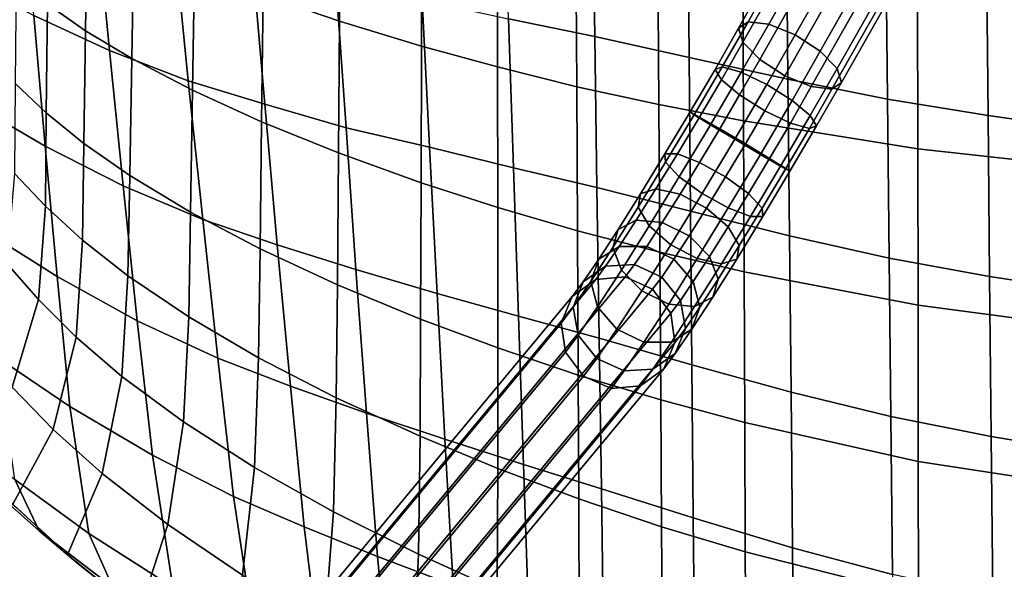
# Model space of a CAD drawing. Units: inches. Extents: x -29.4 to 29.4, y -14.2 to 15.7.
# Drawn here: x -23.3 to -18, y -11.4 to -8.4 of the extents above; entities that cross this region are included whole.
import ezdxf

# ---------------------------------------------------------------- set-up
doc = ezdxf.new("R2010")
doc.units = ezdxf.units.IN
doc.header["$MEASUREMENT"] = 0
doc.layers.add('AFUFU-3D-CH-LG', color=2, linetype='Continuous')
doc.layers.add('AFUFU-3D-CH-ST', color=2, linetype='Continuous')

msp = doc.modelspace()

# ---------------------------------------------------------------- linework, layer by layer
at = {"layer": 'AFUFU-3D-CH-LG'}
for points in [[(-18.4257, -6.7998, 11.6301), (-18.4791, -6.8393, 11.4811), (-19.4042, -8.4697, 12.2827), (-19.353, -8.434, 12.4335)], [(-18.3121, -6.8098, 11.7466), (-18.4257, -6.7998, 11.6301), (-19.353, -8.434, 12.4335), (-19.2411, -8.4471, 12.5515)], [(-18.4791, -6.8393, 11.4811), (-18.4579, -6.9176, 11.3397), (-19.3811, -8.5445, 12.1395), (-19.4042, -8.4697, 12.2827)], [(-18.1687, -6.8666, 11.7995), (-18.3121, -6.8098, 11.7466), (-19.2411, -8.4471, 12.5515), (-19.0985, -8.5053, 12.6051)], [(-18.0339, -6.9549, 11.7746), (-18.1687, -6.8666, 11.7995), (-19.0985, -8.5053, 12.6051), (-18.9635, -8.5932, 12.58)], [(-18.4579, -6.9176, 11.3397), (-18.3679, -7.0137, 11.2436), (-19.2898, -8.6384, 12.0424), (-19.3811, -8.5445, 12.1395)], [(-17.9439, -7.0511, 11.6785), (-18.0339, -6.9549, 11.7746), (-18.9635, -8.5932, 12.58), (-18.8722, -8.6871, 12.4828)], [(-18.3679, -7.0137, 11.2436), (-18.2331, -7.102, 11.2187), (-19.1548, -8.7263, 12.0172), (-19.2898, -8.6384, 12.0424)], [(-17.9227, -7.1294, 11.537), (-17.9439, -7.0511, 11.6785), (-18.8722, -8.6871, 12.4828), (-18.8491, -8.7619, 12.3396)], [(-18.2331, -7.102, 11.2187), (-18.0897, -7.1588, 11.2716), (-19.0122, -8.7846, 12.0708), (-19.1548, -8.7263, 12.0172)], [(-18.0897, -7.1588, 11.2716), (-17.9761, -7.1688, 11.3881), (-18.9003, -8.7976, 12.1888), (-19.0122, -8.7846, 12.0708)], [(-17.9761, -7.1688, 11.3881), (-17.9227, -7.1294, 11.537), (-18.8491, -8.7619, 12.3396), (-18.9003, -8.7976, 12.1888)], [(-19.353, -8.434, 12.4335), (-19.4042, -8.4697, 12.2827), (-19.5318, -8.6921, 12.3653), (-19.4924, -8.6772, 12.5237)], [(-19.2411, -8.4471, 12.5515), (-19.353, -8.434, 12.4335), (-19.4924, -8.6772, 12.5237), (-19.3901, -8.7069, 12.6479)], [(-19.0985, -8.5053, 12.6051), (-19.2411, -8.4471, 12.5515), (-19.3901, -8.7069, 12.6479), (-19.2522, -8.7733, 12.7046)], [(-19.4042, -8.4697, 12.2827), (-19.3811, -8.5445, 12.1395), (-19.4977, -8.7478, 12.215), (-19.5318, -8.6921, 12.3653)], [(-19.3811, -8.5445, 12.1395), (-19.2898, -8.6384, 12.0424), (-19.3992, -8.8292, 12.1132), (-19.4977, -8.7478, 12.215)], [(-18.9635, -8.5932, 12.58), (-19.0985, -8.5053, 12.6051), (-19.2522, -8.7733, 12.7046), (-19.1158, -8.8587, 12.6785)], [(-18.8722, -8.6871, 12.4828), (-18.9635, -8.5932, 12.58), (-19.1158, -8.8587, 12.6785), (-19.0173, -8.9401, 12.5767)], [(-19.2898, -8.6384, 12.0424), (-19.1548, -8.7263, 12.0172), (-19.2628, -8.9146, 12.0871), (-19.3992, -8.8292, 12.1132)], [(-19.4924, -8.6772, 12.5237), (-19.5318, -8.6921, 12.3653), (-19.6661, -8.921, 12.3908), (-19.6443, -8.9362, 12.5526)], [(-19.5318, -8.6921, 12.3653), (-19.4977, -8.7478, 12.215), (-19.6156, -8.9488, 12.2374), (-19.6661, -8.921, 12.3908)], [(-19.3901, -8.7069, 12.6479), (-19.4924, -8.6772, 12.5237), (-19.6443, -8.9362, 12.5526), (-19.5562, -8.9901, 12.6795)], [(-19.2522, -8.7733, 12.7046), (-19.3901, -8.7069, 12.6479), (-19.5562, -8.9901, 12.6795), (-19.4254, -9.0685, 12.7375)], [(-18.8491, -8.7619, 12.3396), (-18.8722, -8.6871, 12.4828), (-19.0173, -8.9401, 12.5767), (-18.9832, -8.9958, 12.4264)], [(-19.4977, -8.7478, 12.215), (-19.3992, -8.8292, 12.1132), (-19.5065, -9.0121, 12.1336), (-19.6156, -8.9488, 12.2374)], [(-19.1548, -8.7263, 12.0172), (-19.0122, -8.7846, 12.0708), (-19.1249, -8.9811, 12.1438), (-19.2628, -8.9146, 12.0871)], [(-18.9003, -8.7976, 12.1888), (-18.8491, -8.7619, 12.3396), (-18.9832, -8.9958, 12.4264), (-19.0226, -9.0108, 12.268)], [(-19.1158, -8.8587, 12.6785), (-19.2522, -8.7733, 12.7046), (-19.4254, -9.0685, 12.7375), (-19.2868, -9.1503, 12.711)], [(-19.0122, -8.7846, 12.0708), (-18.9003, -8.7976, 12.1888), (-19.0226, -9.0108, 12.268), (-19.1249, -8.9811, 12.1438)], [(-19.3992, -8.8292, 12.1132), (-19.2628, -8.9146, 12.0871), (-19.3679, -9.0939, 12.1071), (-19.5065, -9.0121, 12.1336)], [(-19.0173, -8.9401, 12.5767), (-19.1158, -8.8587, 12.6785), (-19.2868, -9.1503, 12.711), (-19.1777, -9.2136, 12.6072)], [(-19.6661, -8.921, 12.3908), (-19.6156, -8.9488, 12.2374), (-19.7351, -9.1482, 12.2095), (-19.8021, -9.1481, 12.359)], [(-19.6443, -8.9362, 12.5526), (-19.6661, -8.921, 12.3908), (-19.8021, -9.1481, 12.359), (-19.7983, -9.1931, 12.5166)], [(-19.2628, -8.9146, 12.0871), (-19.1249, -8.9811, 12.1438), (-19.2371, -9.1723, 12.1651), (-19.3679, -9.0939, 12.1071)], [(-19.5562, -8.9901, 12.6795), (-19.6443, -8.9362, 12.5526), (-19.7983, -9.1931, 12.5166), (-19.7246, -9.2711, 12.6401)], [(-19.6156, -8.9488, 12.2374), (-19.5065, -9.0121, 12.1336), (-19.6152, -9.1935, 12.1081), (-19.7351, -9.1482, 12.2095)], [(-19.1249, -8.9811, 12.1438), (-19.0226, -9.0108, 12.268), (-19.149, -9.2262, 12.292), (-19.2371, -9.1723, 12.1651)], [(-18.9832, -8.9958, 12.4264), (-19.0173, -8.9401, 12.5767), (-19.1777, -9.2136, 12.6072), (-19.1273, -9.2414, 12.4538)], [(-19.4254, -9.0685, 12.7375), (-19.5562, -8.9901, 12.6795), (-19.7246, -9.2711, 12.6401), (-19.6009, -9.3613, 12.6965)], [(-19.5065, -9.0121, 12.1336), (-19.3679, -9.0939, 12.1071), (-19.4745, -9.2717, 12.0822), (-19.6152, -9.1935, 12.1081)], [(-19.0226, -9.0108, 12.268), (-18.9832, -8.9958, 12.4264), (-19.1273, -9.2414, 12.4538), (-19.149, -9.2262, 12.292)], [(-19.2868, -9.1503, 12.711), (-19.4254, -9.0685, 12.7375), (-19.6009, -9.3613, 12.6965), (-19.4602, -9.4395, 12.6705)], [(-19.3679, -9.0939, 12.1071), (-19.2371, -9.1723, 12.1651), (-19.3507, -9.3619, 12.1385), (-19.4745, -9.2717, 12.0822)], [(-19.7983, -9.1931, 12.5166), (-19.8021, -9.1481, 12.359), (-19.9337, -9.3628, 12.2713), (-19.9471, -9.436, 12.4174)], [(-19.7246, -9.2711, 12.6401), (-19.7983, -9.1931, 12.5166), (-19.9471, -9.436, 12.4174), (-19.8874, -9.5368, 12.5316)], [(-19.8021, -9.1481, 12.359), (-19.7351, -9.1482, 12.2095), (-19.8506, -9.3368, 12.1324), (-19.9337, -9.3628, 12.2713)], [(-19.7351, -9.1482, 12.2095), (-19.6152, -9.1935, 12.1081), (-19.7202, -9.365, 12.0381), (-19.8506, -9.3368, 12.1324)], [(-19.6152, -9.1935, 12.1081), (-19.4745, -9.2717, 12.0822), (-19.5775, -9.4398, 12.0135), (-19.7202, -9.365, 12.0381)], [(-19.1777, -9.2136, 12.6072), (-19.2868, -9.1503, 12.711), (-19.4602, -9.4395, 12.6705), (-19.3402, -9.4848, 12.5692)], [(-19.2371, -9.1723, 12.1651), (-19.149, -9.2262, 12.292), (-19.277, -9.44, 12.262), (-19.3507, -9.3619, 12.1385)], [(-19.1273, -9.2414, 12.4538), (-19.1777, -9.2136, 12.6072), (-19.3402, -9.4848, 12.5692), (-19.2732, -9.4849, 12.4197)], [(-19.149, -9.2262, 12.292), (-19.1273, -9.2414, 12.4538), (-19.2732, -9.4849, 12.4197), (-19.277, -9.44, 12.262)], [(-19.6009, -9.3613, 12.6965), (-19.7246, -9.2711, 12.6401), (-19.8874, -9.5368, 12.5316), (-19.7705, -9.6382, 12.5834)], [(-19.4745, -9.2717, 12.0822), (-19.3507, -9.3619, 12.1385), (-19.4606, -9.5412, 12.0653), (-19.5775, -9.4398, 12.0135)], [(-19.9337, -9.3628, 12.2713), (-19.8506, -9.3368, 12.1324), (-19.9568, -9.5057, 12.0099), (-20.0546, -9.5551, 12.1318)], [(-19.8506, -9.3368, 12.1324), (-19.7202, -9.365, 12.0381), (-19.8168, -9.5186, 11.9266), (-19.9568, -9.5057, 12.0099)], [(-19.9471, -9.436, 12.4174), (-19.9337, -9.3628, 12.2713), (-20.0546, -9.5551, 12.1318), (-20.0839, -9.6536, 12.2595)], [(-19.7202, -9.365, 12.0381), (-19.5775, -9.4398, 12.0135), (-19.6722, -9.5904, 11.9042), (-19.8168, -9.5186, 11.9266)], [(-19.4602, -9.4395, 12.6705), (-19.6009, -9.3613, 12.6965), (-19.7705, -9.6382, 12.5834), (-19.6277, -9.713, 12.5588)], [(-19.3507, -9.3619, 12.1385), (-19.277, -9.44, 12.262), (-19.4009, -9.642, 12.1795), (-19.4606, -9.5412, 12.0653)], [(-19.8874, -9.5368, 12.5316), (-19.9471, -9.436, 12.4174), (-20.0839, -9.6536, 12.2595), (-20.037, -9.7748, 12.359)], [(-19.5775, -9.4398, 12.0135), (-19.4606, -9.5412, 12.0653), (-19.5616, -9.7018, 11.9487), (-19.6722, -9.5904, 11.9042)], [(-19.3402, -9.4848, 12.5692), (-19.4602, -9.4395, 12.6705), (-19.6277, -9.713, 12.5588), (-19.4974, -9.7412, 12.4644)], [(-19.277, -9.44, 12.262), (-19.2732, -9.4849, 12.4197), (-19.4143, -9.7152, 12.3256), (-19.4009, -9.642, 12.1795)], [(-20.0546, -9.5551, 12.1318), (-19.9568, -9.5057, 12.0099), (-20.0488, -9.6471, 11.8476), (-20.1593, -9.7162, 11.9469)], [(-19.9568, -9.5057, 12.0099), (-19.8168, -9.5186, 11.9266), (-19.9005, -9.6473, 11.779), (-20.0488, -9.6471, 11.8476)], [(-19.2732, -9.4849, 12.4197), (-19.3402, -9.4848, 12.5692), (-19.4974, -9.7412, 12.4644), (-19.4143, -9.7152, 12.3256)], [(-20.0839, -9.6536, 12.2595), (-20.0546, -9.5551, 12.1318), (-20.1593, -9.7162, 11.9469), (-20.2024, -9.8359, 12.0503)], [(-19.7705, -9.6382, 12.5834), (-19.8874, -9.5368, 12.5316), (-20.037, -9.7748, 12.359), (-19.9264, -9.8862, 12.4034)], [(-19.8168, -9.5186, 11.9266), (-19.6722, -9.5904, 11.9042), (-19.7542, -9.7165, 11.7595), (-19.9005, -9.6473, 11.779)], [(-19.4606, -9.5412, 12.0653), (-19.4009, -9.642, 12.1795), (-19.5147, -9.8231, 12.0482), (-19.5616, -9.7018, 11.9487)], [(-19.6722, -9.5904, 11.9042), (-19.5616, -9.7018, 11.9487), (-19.649, -9.8364, 11.7943), (-19.7542, -9.7165, 11.7595)], [(-20.1593, -9.7162, 11.9469), (-20.0488, -9.6471, 11.8476), (-20.1222, -9.7546, 11.6529), (-20.2429, -9.8385, 11.7253)], [(-20.037, -9.7748, 12.359), (-20.0839, -9.6536, 12.2595), (-20.2024, -9.8359, 12.0503), (-20.1666, -9.9741, 12.1302)], [(-20.0488, -9.6471, 11.8476), (-19.9005, -9.6473, 11.779), (-19.9673, -9.745, 11.6019), (-20.1222, -9.7546, 11.6529)], [(-19.9005, -9.6473, 11.779), (-19.7542, -9.7165, 11.7595), (-19.8196, -9.8124, 11.5859), (-19.9673, -9.745, 11.6019)], [(-19.6277, -9.713, 12.5588), (-19.7705, -9.6382, 12.5834), (-19.9264, -9.8862, 12.4034), (-19.7818, -9.958, 12.381)], [(-19.4009, -9.642, 12.1795), (-19.4143, -9.7152, 12.3256), (-19.544, -9.9216, 12.1759), (-19.5147, -9.8231, 12.0482)], [(-20.2024, -9.8359, 12.0503), (-20.1593, -9.7162, 11.9469), (-20.2429, -9.8385, 11.7253), (-20.297, -9.9743, 11.7996)], [(-19.7542, -9.7165, 11.7595), (-19.649, -9.8364, 11.7943), (-19.7189, -9.9386, 11.6092), (-19.8196, -9.8124, 11.5859)], [(-19.4974, -9.7412, 12.4644), (-19.6277, -9.713, 12.5588), (-19.7818, -9.958, 12.381), (-19.6418, -9.971, 12.2978)], [(-19.5616, -9.7018, 11.9487), (-19.5147, -9.8231, 12.0482), (-19.6132, -9.9747, 11.8742), (-19.649, -9.8364, 11.7943)], [(-19.4143, -9.7152, 12.3256), (-19.4974, -9.7412, 12.4644), (-19.6418, -9.971, 12.2978), (-19.544, -9.9216, 12.1759)], [(-20.2429, -9.8385, 11.7253), (-20.1222, -9.7546, 11.6529), (-20.176, -9.8261, 11.4252), (-20.3021, -9.9172, 11.4749)], [(-20.1222, -9.7546, 11.6529), (-19.9673, -9.745, 11.6019), (-20.0176, -9.8119, 11.389), (-20.176, -9.8261, 11.4252)], [(-19.9264, -9.8862, 12.4034), (-20.037, -9.7748, 12.359), (-20.1666, -9.9741, 12.1302), (-20.0615, -10.094, 12.165)], [(-19.9673, -9.745, 11.6019), (-19.8196, -9.8124, 11.5859), (-19.8693, -9.8783, 11.3759), (-20.0176, -9.8119, 11.389)], [(-20.3021, -9.9172, 11.4749), (-20.176, -9.8261, 11.4252), (-22.0186, -12.044, 0.9158), (-22.1469, -12.1378, 0.9526)], [(-20.176, -9.8261, 11.4252), (-20.0176, -9.8119, 11.389), (-21.8586, -12.0279, 0.8885), (-22.0186, -12.044, 0.9158)], [(-20.0176, -9.8119, 11.389), (-19.8693, -9.8783, 11.3759), (-21.7098, -12.0938, 0.8779), (-21.8586, -12.0279, 0.8885)], [(-19.8196, -9.8124, 11.5859), (-19.7189, -9.9386, 11.6092), (-19.7708, -10.0076, 11.3895), (-19.8693, -9.8783, 11.3759)], [(-19.5147, -9.8231, 12.0482), (-19.544, -9.9216, 12.1759), (-19.6564, -10.0944, 11.9776), (-19.6132, -9.9747, 11.8742)], [(-19.8693, -9.8783, 11.3759), (-19.7708, -10.0076, 11.3895), (-21.6122, -12.2241, 0.8869), (-21.7098, -12.0938, 0.8779)], [(-20.297, -9.9743, 11.7996), (-20.2429, -9.8385, 11.7253), (-20.3021, -9.9172, 11.4749), (-20.362, -10.0606, 11.5247)], [(-20.1666, -9.9741, 12.1302), (-20.2024, -9.8359, 12.0503), (-20.297, -9.9743, 11.7996), (-20.2701, -10.1256, 11.8559)], [(-19.7818, -9.958, 12.381), (-19.9264, -9.8862, 12.4034), (-20.0615, -10.094, 12.165), (-19.9152, -10.1632, 12.1455)], [(-19.649, -9.8364, 11.7943), (-19.6132, -9.9747, 11.8742), (-19.6919, -10.0898, 11.6656), (-19.7189, -9.9386, 11.6092)], [(-20.362, -10.0606, 11.5247), (-20.3021, -9.9172, 11.4749), (-22.1469, -12.1378, 0.9526), (-22.2092, -12.2841, 0.989)], [(-19.7189, -9.9386, 11.6092), (-19.6919, -10.0898, 11.6656), (-19.7485, -10.1651, 11.4261), (-19.7708, -10.0076, 11.3895)], [(-19.544, -9.9216, 12.1759), (-19.6418, -9.971, 12.2978), (-19.7669, -10.1634, 12.077), (-19.6564, -10.0944, 11.9776)], [(-20.2701, -10.1256, 11.8559), (-20.297, -9.9743, 11.7996), (-20.362, -10.0606, 11.5247), (-20.3397, -10.2181, 11.5614)], [(-20.0615, -10.094, 12.165), (-20.1666, -9.9741, 12.1302), (-20.2701, -10.1256, 11.8559), (-20.1693, -10.2518, 11.8792)], [(-19.6418, -9.971, 12.2978), (-19.7818, -9.958, 12.381), (-19.9152, -10.1632, 12.1455), (-19.7669, -10.1634, 12.077)], [(-19.6132, -9.9747, 11.8742), (-19.6564, -10.0944, 11.9776), (-19.7461, -10.2256, 11.7399), (-19.6919, -10.0898, 11.6656)], [(-19.7708, -10.0076, 11.3895), (-19.7485, -10.1651, 11.4261), (-21.5917, -12.3837, 0.9131), (-21.6122, -12.2241, 0.8869)], [(-20.3397, -10.2181, 11.5614), (-20.362, -10.0606, 11.5247), (-22.2092, -12.2841, 0.989), (-22.1887, -12.4437, 1.0152)], [(-19.9152, -10.1632, 12.1455), (-20.0615, -10.094, 12.165), (-20.1693, -10.2518, 11.8792), (-20.0217, -10.3191, 11.8632)], [(-19.6564, -10.0944, 11.9776), (-19.7669, -10.1634, 12.077), (-19.8668, -10.3095, 11.8122), (-19.7461, -10.2256, 11.7399)], [(-19.6919, -10.0898, 11.6656), (-19.7461, -10.2256, 11.7399), (-19.8084, -10.3085, 11.476), (-19.7485, -10.1651, 11.4261)], [(-20.1693, -10.2518, 11.8792), (-20.2701, -10.1256, 11.8559), (-20.3397, -10.2181, 11.5614), (-20.2412, -10.3473, 11.575)], [(-19.7485, -10.1651, 11.4261), (-19.8084, -10.3085, 11.476), (-21.654, -12.53, 0.9495), (-21.5917, -12.3837, 0.9131)], [(-19.7669, -10.1634, 12.077), (-19.9152, -10.1632, 12.1455), (-20.0217, -10.3191, 11.8632), (-19.8668, -10.3095, 11.8122)], [(-20.2412, -10.3473, 11.575), (-20.3397, -10.2181, 11.5614), (-22.1887, -12.4437, 1.0152), (-22.091, -12.574, 1.0242)], [(-20.0217, -10.3191, 11.8632), (-20.1693, -10.2518, 11.8792), (-20.2412, -10.3473, 11.575), (-20.0929, -10.4138, 11.5619)], [(-19.7461, -10.2256, 11.7399), (-19.8668, -10.3095, 11.8122), (-19.9345, -10.3996, 11.5257), (-19.8084, -10.3085, 11.476)], [(-19.8084, -10.3085, 11.476), (-19.9345, -10.3996, 11.5257), (-21.7823, -12.6238, 0.9863), (-21.654, -12.53, 0.9495)], [(-19.8668, -10.3095, 11.8122), (-20.0217, -10.3191, 11.8632), (-20.0929, -10.4138, 11.5619), (-19.9345, -10.3996, 11.5257)], [(-20.0929, -10.4138, 11.5619), (-20.2412, -10.3473, 11.575), (-22.091, -12.574, 1.0242), (-21.9423, -12.6399, 1.0136)], [(-19.9345, -10.3996, 11.5257), (-20.0929, -10.4138, 11.5619), (-21.9423, -12.6399, 1.0136), (-21.7823, -12.6238, 0.9863)]]:
    msp.add_3dface(points, dxfattribs=at)
at = {"layer": 'AFUFU-3D-CH-ST'}
for points in [[(-20.6721, -7.5905, 12.416), (-20.193, -7.6974, 12.211), (-20.1813, -8.5143, 12.4066), (-20.6464, -8.4191, 12.5907)], [(-21.5542, -7.7187, 14.7763), (-21.9633, -7.6037, 15.0606), (-21.9712, -8.2893, 15.1608), (-21.5592, -8.4306, 14.8849)], [(-23.2092, -8.3997, 14.2323), (-23.2668, -7.6914, 14.1546), (-22.87, -7.858, 13.793), (-22.8006, -8.5897, 13.8821)], [(-19.6718, -8.6271, 12.2413), (-20.1813, -8.5143, 12.4066), (-20.193, -7.6974, 12.211), (-19.6793, -7.7953, 12.0312)], [(-23.1281, -7.7527, 16.622), (-23.1352, -8.3393, 16.6942), (-22.9298, -8.4824, 16.3032), (-22.9207, -7.8737, 16.2231)], [(-21.1162, -8.5659, 14.6537), (-21.1143, -7.8287, 14.5363), (-21.5542, -7.7187, 14.7763), (-21.5592, -8.4306, 14.8849)], [(-19.1462, -7.8976, 11.8705), (-19.1379, -8.7449, 12.0938), (-19.6718, -8.6271, 12.2413), (-19.6793, -7.7953, 12.0312)], [(-22.87, -7.858, 13.793), (-22.45, -8.0015, 13.4798), (-22.3756, -8.7525, 13.5862), (-22.8006, -8.5897, 13.8821)], [(-20.7071, -7.9199, 14.3647), (-21.1143, -7.8287, 14.5363), (-21.1162, -8.5659, 14.6537), (-20.7059, -8.6784, 14.49)], [(-22.9207, -7.8737, 16.2231), (-22.9298, -8.4824, 16.3032), (-22.6802, -8.6321, 15.9366), (-22.669, -8.0003, 15.8487)], [(-20.2824, -8.006, 14.2264), (-20.7071, -7.9199, 14.3647), (-20.7059, -8.6784, 14.49), (-20.2782, -8.7848, 14.3596)], [(-18.6005, -8.8517, 11.9626), (-19.1379, -8.7449, 12.0938), (-19.1462, -7.8976, 11.8705), (-18.6091, -7.9912, 11.7265)], [(-22.669, -8.0003, 15.8487), (-22.6802, -8.6321, 15.9366), (-22.3528, -8.8035, 15.5764), (-22.3425, -8.1448, 15.4831)], [(-21.9615, -8.8783, 13.343), (-22.3756, -8.7525, 13.5862), (-22.45, -8.0015, 13.4798), (-22.0284, -8.1115, 13.2106)], [(-19.8408, -8.0841, 14.1223), (-20.2824, -8.006, 14.2264), (-20.2782, -8.7848, 14.3596), (-19.8353, -8.8817, 14.2636)], [(-18.0667, -8.0704, 11.5963), (-18.058, -8.9411, 11.8445), (-18.6005, -8.8517, 11.9626), (-18.6091, -7.9912, 11.7265)], [(-17.512, -9.0177, 11.7382), (-18.058, -8.9411, 11.8445), (-18.0667, -8.0704, 11.5963), (-17.5205, -8.1389, 11.4787)], [(-21.5235, -9.0074, 13.1355), (-21.9615, -8.8783, 13.343), (-22.0284, -8.1115, 13.2106), (-21.5798, -8.1922, 12.9793)], [(-19.3816, -8.1547, 14.0421), (-19.8408, -8.0841, 14.1223), (-19.8353, -8.8817, 14.2636), (-19.378, -8.9693, 14.1924)], [(-22.3425, -8.1448, 15.4831), (-22.3528, -8.8035, 15.5764), (-21.9794, -8.9749, 15.2612), (-21.9712, -8.2893, 15.1608)], [(-18.4394, -8.2758, 13.9442), (-19.3816, -8.1547, 14.0421), (-19.378, -8.9693, 14.1924), (-18.4375, -9.1202, 14.1106)], [(-23.1483, -9.1061, 14.3146), (-23.5184, -8.89, 14.7004), (-23.5685, -8.2072, 14.6272), (-23.2092, -8.3997, 14.2323)], [(-23.1352, -8.3393, 16.6942), (-23.3042, -8.2026, 17.104), (-23.3105, -8.7682, 17.1678), (-23.1425, -8.9262, 16.7655)], [(-21.0732, -9.1111, 12.9466), (-21.5235, -9.0074, 13.1355), (-21.5798, -8.1922, 12.9793), (-21.1125, -8.3168, 12.7852)], [(-21.9712, -8.2893, 15.1608), (-21.9794, -8.9749, 15.2612), (-21.5647, -9.1424, 14.9938), (-21.5592, -8.4306, 14.8849)], [(-17.4799, -8.3612, 13.896), (-18.4394, -8.2758, 13.9442), (-18.4375, -9.1202, 14.1106), (-17.4765, -9.2265, 14.0763)], [(-22.9298, -8.4824, 16.3032), (-23.1352, -8.3393, 16.6942), (-23.1425, -8.9262, 16.7655), (-22.9391, -9.0912, 16.3829)], [(-21.1125, -8.3168, 12.7852), (-20.6464, -8.4191, 12.5907), (-20.6201, -9.2224, 12.7744), (-21.0732, -9.1111, 12.9466)], [(-22.7274, -9.3198, 13.9761), (-23.1483, -9.1061, 14.3146), (-23.2092, -8.3997, 14.2323), (-22.8006, -8.5897, 13.8821)], [(-21.1185, -9.303, 14.7718), (-21.1162, -8.5659, 14.6537), (-21.5592, -8.4306, 14.8849), (-21.5647, -9.1424, 14.9938)], [(-20.1813, -8.5143, 12.4066), (-20.1694, -9.3297, 12.6083), (-20.6201, -9.2224, 12.7744), (-20.6464, -8.4191, 12.5907)], [(-22.6802, -8.6321, 15.9366), (-22.9298, -8.4824, 16.3032), (-22.9391, -9.0912, 16.3829), (-22.6915, -9.2638, 16.0244)], [(-19.6642, -9.4573, 12.4585), (-20.1694, -9.3297, 12.6083), (-20.1813, -8.5143, 12.4066), (-19.6718, -8.6271, 12.2413)], [(-22.2977, -9.5022, 13.6981), (-22.7274, -9.3198, 13.9761), (-22.8006, -8.5897, 13.8821), (-22.3756, -8.7525, 13.5862)], [(-21.1162, -8.5659, 14.6537), (-21.1185, -9.303, 14.7718), (-20.705, -9.4368, 14.616), (-20.7059, -8.6784, 14.49)], [(-22.3528, -8.8035, 15.5764), (-22.6802, -8.6321, 15.9366), (-22.6915, -9.2638, 16.0244), (-22.3633, -9.4623, 15.6699)], [(-19.1379, -8.7449, 12.0938), (-19.1296, -9.5903, 12.3251), (-19.6642, -9.4573, 12.4585), (-19.6718, -8.6271, 12.2413)], [(-20.7059, -8.6784, 14.49), (-20.705, -9.4368, 14.616), (-20.2742, -9.5634, 14.4939), (-20.2782, -8.7848, 14.3596)], [(-23.3105, -8.7682, 17.1678), (-23.3132, -9.253, 17.2255), (-23.1471, -9.4292, 16.8287), (-23.1425, -8.9262, 16.7655)], [(-21.8951, -9.6391, 13.4744), (-22.2977, -9.5022, 13.6981), (-22.3756, -8.7525, 13.5862), (-21.9615, -8.8783, 13.343)], [(-18.5919, -9.71, 12.208), (-19.1296, -9.5903, 12.3251), (-19.1379, -8.7449, 12.0938), (-18.6005, -8.8517, 11.9626)], [(-21.9794, -8.9749, 15.2612), (-22.3528, -8.8035, 15.5764), (-22.3633, -9.4623, 15.6699), (-21.9878, -9.6605, 15.3619)], [(-20.2782, -8.7848, 14.3596), (-20.2742, -9.5634, 14.4939), (-19.8299, -9.679, 14.4061), (-19.8353, -8.8817, 14.2636)], [(-18.058, -8.9411, 11.8445), (-18.0493, -9.8091, 12.1033), (-18.5919, -9.71, 12.208), (-18.6005, -8.8517, 11.9626)], [(-23.1483, -9.1061, 14.3146), (-23.0838, -9.8104, 14.4018), (-23.465, -9.5702, 14.7783), (-23.5184, -8.89, 14.7004)], [(-23.1425, -8.9262, 16.7655), (-23.1471, -9.4292, 16.8287), (-22.9464, -9.613, 16.4519), (-22.9391, -9.0912, 16.3829)], [(-21.9615, -8.8783, 13.343), (-21.5235, -9.0074, 13.1355), (-21.4706, -9.7721, 13.282), (-21.8951, -9.6391, 13.4744)], [(-19.8353, -8.8817, 14.2636), (-19.8299, -9.679, 14.4061), (-19.3745, -9.7838, 14.3443), (-19.378, -8.9693, 14.1924)], [(-21.5647, -9.1424, 14.9938), (-21.9794, -8.9749, 15.2612), (-21.9878, -9.6605, 15.3619), (-21.5704, -9.8541, 15.1035)], [(-19.378, -8.9693, 14.1924), (-19.3745, -9.7838, 14.3443), (-18.4358, -9.9645, 14.2789), (-18.4375, -9.1202, 14.1106)], [(-17.5034, -9.8932, 12.0094), (-18.0493, -9.8091, 12.1033), (-18.058, -8.9411, 11.8445), (-17.512, -9.0177, 11.7382)], [(-21.5235, -9.0074, 13.1355), (-21.0732, -9.1111, 12.9466), (-21.032, -9.9005, 13.118), (-21.4706, -9.7721, 13.282)], [(-22.6505, -10.0483, 14.0754), (-23.0838, -9.8104, 14.4018), (-23.1483, -9.1061, 14.3146), (-22.7274, -9.3198, 13.9761)], [(-22.9391, -9.0912, 16.3829), (-22.9464, -9.613, 16.4519), (-22.7016, -9.8054, 16.099), (-22.6915, -9.2638, 16.0244)], [(-21.1211, -10.0398, 14.8909), (-21.1185, -9.303, 14.7718), (-21.5647, -9.1424, 14.9938), (-21.5704, -9.8541, 15.1035)], [(-20.5933, -10.0243, 12.9635), (-21.032, -9.9005, 13.118), (-21.0732, -9.1111, 12.9466), (-20.6201, -9.2224, 12.7744)], [(-18.4375, -9.1202, 14.1106), (-18.4358, -9.9645, 14.2789), (-17.4732, -10.0916, 14.2588), (-17.4765, -9.2265, 14.0763)], [(-20.1694, -9.3297, 12.6083), (-20.1574, -10.1433, 12.8161), (-20.5933, -10.0243, 12.9635), (-20.6201, -9.2224, 12.7744)], [(-23.1471, -9.4292, 16.8287), (-23.3132, -9.253, 17.2255), (-23.3545, -9.7388, 17.256), (-23.1848, -9.9337, 16.8609)], [(-22.6915, -9.2638, 16.0244), (-22.7016, -9.8054, 16.099), (-22.3733, -10.0273, 15.7479), (-22.3633, -9.4623, 15.6699)], [(-22.2977, -9.5022, 13.6981), (-22.216, -10.2507, 13.8154), (-22.6505, -10.0483, 14.0754), (-22.7274, -9.3198, 13.9761)], [(-20.705, -9.4368, 14.616), (-21.1185, -9.303, 14.7718), (-21.1211, -10.0398, 14.8909), (-20.7044, -10.1947, 14.7436)], [(-19.6567, -10.2856, 12.6828), (-20.1574, -10.1433, 12.8161), (-20.1694, -9.3297, 12.6083), (-19.6642, -9.4573, 12.4585)], [(-22.9464, -9.613, 16.4519), (-23.1471, -9.4292, 16.8287), (-23.1848, -9.9337, 16.8609), (-22.9813, -10.1368, 16.4864)], [(-20.2742, -9.5634, 14.4939), (-20.705, -9.4368, 14.616), (-20.7044, -10.1947, 14.7436), (-20.2703, -10.3415, 14.63)], [(-19.1296, -9.5903, 12.3251), (-19.1212, -10.4337, 12.5648), (-19.6567, -10.2856, 12.6828), (-19.6642, -9.4573, 12.4585)], [(-22.3633, -9.4623, 15.6699), (-22.3733, -10.0273, 15.7479), (-21.9962, -10.2488, 15.445), (-21.9878, -9.6605, 15.3619)], [(-21.8243, -10.401, 13.6145), (-22.216, -10.2507, 13.8154), (-22.2977, -9.5022, 13.6981), (-21.8951, -9.6391, 13.4744)], [(-19.8299, -9.679, 14.4061), (-20.2742, -9.5634, 14.4939), (-20.2703, -10.3415, 14.63), (-19.8246, -10.4759, 14.551)], [(-23.0838, -9.8104, 14.4018), (-23.0151, -10.5122, 14.4948), (-23.4076, -10.2476, 14.862), (-23.465, -9.5702, 14.7783)], [(-22.7016, -9.8054, 16.099), (-22.9464, -9.613, 16.4519), (-22.9813, -10.1368, 16.4864), (-22.7338, -10.3493, 16.1366)], [(-18.5832, -10.566, 12.4631), (-19.1212, -10.4337, 12.5648), (-19.1296, -9.5903, 12.3251), (-18.5919, -9.71, 12.208)], [(-21.9878, -9.6605, 15.3619), (-21.9962, -10.2488, 15.445), (-21.5765, -10.4649, 15.193), (-21.5704, -9.8541, 15.1035)], [(-21.4706, -9.7721, 13.282), (-21.4131, -10.5472, 13.4418), (-21.8243, -10.401, 13.6145), (-21.8951, -9.6391, 13.4744)], [(-19.3745, -9.7838, 14.3443), (-19.8299, -9.679, 14.4061), (-19.8246, -10.4759, 14.551), (-19.3712, -10.5976, 14.499)], [(-18.0493, -9.8091, 12.1033), (-18.0404, -10.6741, 12.3731), (-18.5832, -10.566, 12.4631), (-18.5919, -9.71, 12.208)], [(-23.3545, -9.7388, 17.256), (-23.5133, -10.1872, 17.1803), (-23.3263, -10.407, 16.7775), (-23.1848, -9.9337, 16.8609)], [(-20.9896, -10.6886, 13.2945), (-21.4131, -10.5472, 13.4418), (-21.4706, -9.7721, 13.282), (-21.032, -9.9005, 13.118)], [(-22.5693, -10.7749, 14.1804), (-23.0151, -10.5122, 14.4948), (-23.0838, -9.8104, 14.4018), (-22.6505, -10.0483, 14.0754)], [(-22.3733, -10.0273, 15.7479), (-22.7016, -9.8054, 16.099), (-22.7338, -10.3493, 16.1366), (-22.4005, -10.595, 15.7877)], [(-18.4358, -9.9645, 14.2789), (-19.3745, -9.7838, 14.3443), (-19.3712, -10.5976, 14.499), (-18.4346, -10.8081, 14.4508)], [(-17.4948, -10.7648, 12.293), (-18.0404, -10.6741, 12.3731), (-18.0493, -9.8091, 12.1033), (-17.5034, -9.8932, 12.0094)], [(-21.1242, -10.6723, 14.9876), (-21.1211, -10.0398, 14.8909), (-21.5704, -9.8541, 15.1035), (-21.5765, -10.4649, 15.193)], [(-23.1848, -9.9337, 16.8609), (-23.3263, -10.407, 16.7775), (-23.1051, -10.6354, 16.398), (-22.9813, -10.1368, 16.4864)], [(-20.5933, -10.0243, 12.9635), (-20.566, -10.8247, 13.1581), (-20.9896, -10.6886, 13.2945), (-21.032, -9.9005, 13.118)], [(-17.4732, -10.0916, 14.2588), (-18.4358, -9.9645, 14.2789), (-18.4346, -10.8081, 14.4508), (-17.4703, -10.9559, 14.4451)], [(-21.9962, -10.2488, 15.445), (-22.3733, -10.0273, 15.7479), (-22.4005, -10.595, 15.7877), (-22.0174, -10.8401, 15.4897)], [(-21.1211, -10.0398, 14.8909), (-21.1242, -10.6723, 14.9876), (-20.7044, -10.8456, 14.8468), (-20.7044, -10.1947, 14.7436)], [(-20.1453, -10.9552, 13.0302), (-20.566, -10.8247, 13.1581), (-20.5933, -10.0243, 12.9635), (-20.1574, -10.1433, 12.8161)], [(-22.216, -10.2507, 13.8154), (-22.1305, -10.9977, 13.9385), (-22.5693, -10.7749, 14.1804), (-22.6505, -10.0483, 14.0754)], [(-22.9813, -10.1368, 16.4864), (-23.1051, -10.6354, 16.398), (-22.8397, -10.8737, 16.0471), (-22.7338, -10.3493, 16.1366)], [(-19.6567, -10.2856, 12.6828), (-19.6491, -11.112, 12.9144), (-20.1453, -10.9552, 13.0302), (-20.1574, -10.1433, 12.8161)], [(-20.7044, -10.1947, 14.7436), (-20.7044, -10.8456, 14.8468), (-20.2671, -11.0098, 14.7399), (-20.2703, -10.3415, 14.63)], [(-22.9128, -11.1971, 14.6313), (-23.312, -10.9052, 14.9947), (-23.4076, -10.2476, 14.862), (-23.0151, -10.5122, 14.4948)], [(-21.7506, -11.1615, 13.7604), (-22.1305, -10.9977, 13.9385), (-22.216, -10.2507, 13.8154), (-21.8243, -10.401, 13.6145)], [(-21.5765, -10.4649, 15.193), (-21.9962, -10.2488, 15.445), (-22.0174, -10.8401, 15.4897), (-21.5914, -11.0793, 15.2449)], [(-19.1128, -11.2748, 12.813), (-19.6491, -11.112, 12.9144), (-19.6567, -10.2856, 12.6828), (-19.1212, -10.4337, 12.5648)], [(-22.7338, -10.3493, 16.1366), (-22.8397, -10.8737, 16.0471), (-22.4864, -11.1484, 15.6999), (-22.4005, -10.595, 15.7877)], [(-20.2703, -10.3415, 14.63), (-20.2671, -11.0098, 14.7399), (-19.8201, -11.1604, 14.668), (-19.8246, -10.4759, 14.551)], [(-23.1051, -10.6354, 16.398), (-23.3263, -10.407, 16.7775), (-23.5707, -10.7768, 16.569), (-23.3223, -11.039, 16.1706)], [(-21.4131, -10.5472, 13.4418), (-21.3536, -11.3211, 13.6071), (-21.7506, -11.1615, 13.7604), (-21.8243, -10.401, 13.6145)], [(-21.1328, -11.3088, 15.0477), (-21.1242, -10.6723, 14.9876), (-21.5765, -10.4649, 15.193), (-21.5914, -11.0793, 15.2449)], [(-18.5832, -10.566, 12.4631), (-18.5745, -11.4192, 12.7282), (-19.1128, -11.2748, 12.813), (-19.1212, -10.4337, 12.5648)], [(-22.4588, -11.4872, 14.3241), (-22.9128, -11.1971, 14.6313), (-23.0151, -10.5122, 14.4948), (-22.5693, -10.7749, 14.1804)], [(-19.8246, -10.4759, 14.551), (-19.8201, -11.1604, 14.668), (-19.3684, -11.2968, 14.624), (-19.3712, -10.5976, 14.499)], [(-20.9462, -11.4754, 13.4764), (-21.3536, -11.3211, 13.6071), (-21.4131, -10.5472, 13.4418), (-20.9896, -10.6886, 13.2945)], [(-18.0316, -11.5355, 12.6545), (-18.5745, -11.4192, 12.7282), (-18.5832, -10.566, 12.4631), (-18.0404, -10.6741, 12.3731)], [(-23.312, -10.9052, 14.9947), (-23.1805, -11.1827, 15.1368), (-23.5189, -10.8833, 15.5481), (-23.6513, -10.6184, 15.4098)], [(-22.4005, -10.595, 15.7877), (-22.4864, -11.1484, 15.6999), (-22.0831, -11.4216, 15.4092), (-22.0174, -10.8401, 15.4897)], [(-19.3712, -10.5976, 14.499), (-19.3684, -11.2968, 14.624), (-18.4335, -11.5331, 14.5899), (-18.4346, -10.8081, 14.4508)], [(-22.8397, -10.8737, 16.0471), (-23.1051, -10.6354, 16.398), (-23.3223, -11.039, 16.1706), (-23.0275, -11.3116, 15.8053)], [(-20.7044, -10.8456, 14.8468), (-21.1242, -10.6723, 14.9876), (-21.1328, -11.3088, 15.0477), (-20.7074, -11.5008, 14.9143)], [(-17.4948, -10.7648, 12.293), (-17.4861, -11.6319, 12.5898), (-18.0316, -11.5355, 12.6545), (-18.0404, -10.6741, 12.3731)], [(-20.566, -10.8247, 13.1581), (-20.5382, -11.6237, 13.3583), (-20.9462, -11.4754, 13.4764), (-20.9896, -10.6886, 13.2945)], [(-22.0206, -11.7327, 14.0957), (-22.4588, -11.4872, 14.3241), (-22.5693, -10.7749, 14.1804), (-22.1305, -10.9977, 13.9385)], [(-22.0174, -10.8401, 15.4897), (-22.0831, -11.4216, 15.4092), (-21.6375, -11.6875, 15.1756), (-21.5914, -11.0793, 15.2449)], [(-20.1331, -11.7652, 13.2505), (-20.5382, -11.6237, 13.3583), (-20.566, -10.8247, 13.1581), (-20.1453, -10.9552, 13.0302)], [(-18.4346, -10.8081, 14.4508), (-18.4335, -11.5331, 14.5899), (-17.4678, -11.6989, 14.5957), (-17.4703, -10.9559, 14.4451)], [(-23.1805, -11.1827, 15.1368), (-22.9702, -11.3614, 15.3444), (-23.3054, -11.0565, 15.746), (-23.5189, -10.8833, 15.5481)], [(-22.4864, -11.1484, 15.6999), (-22.8397, -10.8737, 16.0471), (-23.0275, -11.3116, 15.8053), (-22.6406, -11.6237, 15.4477)], [(-20.2671, -11.0098, 14.7399), (-20.7044, -10.8456, 14.8468), (-20.7074, -11.5008, 14.9143), (-20.2649, -11.6828, 14.8146)], [(-22.7831, -11.4872, 14.7796), (-23.1805, -11.1827, 15.1368), (-23.312, -10.9052, 14.9947), (-22.9128, -11.1971, 14.6313)], [(-21.6581, -11.9117, 13.9362), (-22.0206, -11.7327, 14.0957), (-22.1305, -10.9977, 13.9385), (-21.7506, -11.1615, 13.7604)], [(-19.6491, -11.112, 12.9144), (-19.6415, -11.9361, 13.1536), (-20.1331, -11.7652, 13.2505), (-20.1453, -10.9552, 13.0302)], [(-23.3054, -11.0565, 15.746), (-22.9702, -11.3614, 15.3444), (-23.0275, -11.3116, 15.8053), (-23.3223, -11.039, 16.1706)], [(-19.8201, -11.1604, 14.668), (-20.2671, -11.0098, 14.7399), (-20.2649, -11.6828, 14.8146), (-19.8151, -11.8501, 14.7497)], [(-21.1608, -11.9422, 14.9908), (-21.1328, -11.3088, 15.0477), (-21.5914, -11.0793, 15.2449), (-21.6375, -11.6875, 15.1756)], [(-22.0831, -11.4216, 15.4092), (-22.4864, -11.1484, 15.6999), (-22.6406, -11.6237, 15.4477), (-22.2026, -11.9327, 15.1532)], [(-21.2808, -12.0863, 13.7985), (-21.6581, -11.9117, 13.9362), (-21.7506, -11.1615, 13.7604), (-21.3536, -11.3211, 13.6071)], [(-19.3684, -11.2968, 14.624), (-19.8201, -11.1604, 14.668), (-19.8151, -11.8501, 14.7497), (-19.3645, -12.0018, 14.7132)], [(-19.1043, -12.1133, 13.0704), (-19.6415, -11.9361, 13.1536), (-19.6491, -11.112, 12.9144), (-19.1128, -11.2748, 12.813)], [(-22.7831, -11.4872, 14.7796), (-22.5792, -11.6703, 15), (-22.9702, -11.3614, 15.3444), (-23.1805, -11.1827, 15.1368)], [(-22.4588, -11.4872, 14.3241), (-22.3325, -11.7896, 14.4809), (-22.7831, -11.4872, 14.7796), (-22.9128, -11.1971, 14.6313)], [(-22.9702, -11.3614, 15.3444), (-22.5792, -11.6703, 15), (-22.6406, -11.6237, 15.4477), (-23.0275, -11.3116, 15.8053)], [(-20.8945, -12.2547, 13.681), (-21.2808, -12.0863, 13.7985), (-21.3536, -11.3211, 13.6071), (-20.9462, -11.4754, 13.4764)], [(-21.1328, -11.3088, 15.0477), (-21.1608, -11.9422, 14.9908), (-20.721, -12.1551, 14.8676), (-20.7074, -11.5008, 14.9143)], [(-18.4335, -11.5331, 14.5899), (-19.3684, -11.2968, 14.624), (-19.3645, -12.0018, 14.7132), (-18.4309, -12.2651, 14.69)], [(-18.5745, -11.4192, 12.7282), (-18.5657, -12.269, 13.0043), (-19.1043, -12.1133, 13.0704), (-19.1128, -11.2748, 12.813)]]:
    msp.add_3dface(points, dxfattribs=at)

doc.saveas('drawing.dxf')
